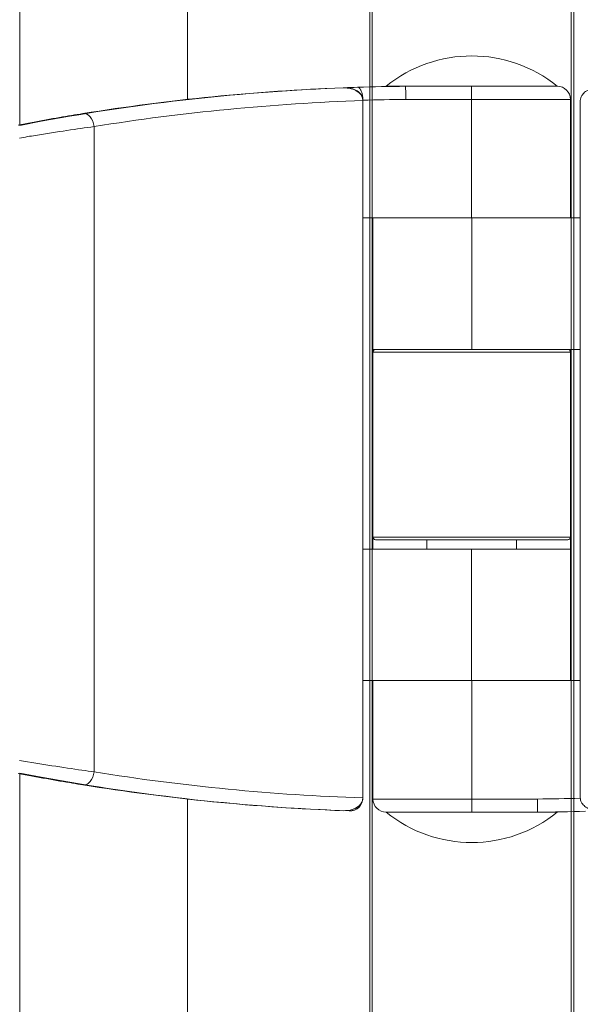
# Model space of a CAD drawing. Units: millimetres. Extents: x -47269 to -39844, y 1159 to 6409.
# Drawn here: x -45008 to -44965, y 5617 to 5692 of the extents above; entities that cross this region are included whole.
import ezdxf

# ---------------------------------------------------------------- set-up
doc = ezdxf.new("R2010")
doc.units = ezdxf.units.MM
doc.header["$LTSCALE"] = 3
doc.layers.get('0').update_dxf_attribs({"lineweight": 15})

msp = doc.modelspace()

# ---------------------------------------------------------------- linework, layer by layer
msp.add_line((-45007.768, 5684.085), (-45007.768, 5817.758))
at = {"color": 7, "linetype": 'Continuous', "lineweight": 15}
for p, q in [((-44995.02, 5811.758), (-44995.02, 5686.044)), ((-44981.18, 5811.758), (-44981.18, 4762.661)), ((-44980.98, 4762.661), (-44980.98, 5811.758)), ((-44965.88, 4762.661), (-44965.88, 5811.758)), ((-44965.68, 5811.758), (-44965.68, 4762.661)), ((-44979.93, 5687.054), (-44978.447, 5687.054)), ((-44978.447, 5687.054), (-44973.447, 5687.054)), ((-44973.447, 5687.054), (-44966.93, 5687.054)), ((-44973.447, 5687.054), (-44966.93, 5687.054)), ((-44981.7, 5685.99), (-44981.7, 5685.998)), ((-44981.699, 5632.974), (-44981.699, 5685.968)), ((-44973.45, 5686.054), (-44978.445, 5686.054)), ((-44973.45, 5677.054), (-44973.45, 5686.054)), ((-44965.93, 5686.054), (-44973.45, 5686.054)), ((-44965.181, 5685.968), (-44965.181, 5632.974)), ((-45007.768, 5684.085), (-45006.128, 5684.396)), ((-45002.12, 5634.95), (-45002.12, 5683.992)), ((-44973.45, 5677.054), (-44981.699, 5677.054)), ((-44981.699, 5651.889), (-44981.699, 5677.054)), ((-44981.18, 5677.054), (-44981.18, 5651.889)), ((-44980.98, 5677.054), (-44980.98, 5651.889)), ((-44973.43, 5677.054), (-44973.43, 5667.054)), ((-44973.43, 5677.054), (-44965.181, 5677.054)), ((-44980.93, 5667.054), (-44980.93, 5666.854)), ((-44980.93, 5667.054), (-44973.43, 5667.054)), ((-44965.93, 5666.854), (-44980.93, 5666.854)), ((-44980.93, 5666.854), (-44980.93, 5652.794)), ((-44973.43, 5667.054), (-44965.181, 5667.054)), ((-44965.93, 5667.054), (-44965.93, 5666.854)), ((-44965.93, 5666.854), (-44965.93, 5652.794)), ((-44965.88, 5667.054), (-44965.88, 5641.889)), ((-44965.68, 5667.054), (-44965.68, 5641.889)), ((-44980.93, 5652.794), (-44980.93, 5651.889)), ((-44980.93, 5652.794), (-44965.93, 5652.794)), ((-44966.13, 5652.594), (-44980.73, 5652.594)), ((-44965.93, 5652.794), (-44965.93, 5651.889)), ((-44973.45, 5651.889), (-44981.699, 5651.889)), ((-44973.45, 5641.889), (-44973.45, 5651.889)), ((-44965.93, 5651.889), (-44973.45, 5651.889)), ((-44973.45, 5641.889), (-44981.699, 5641.889)), ((-44981.699, 5632.985), (-44981.699, 5641.889)), ((-44973.43, 5641.889), (-44973.43, 5632.889)), ((-44973.43, 5641.889), (-44965.181, 5641.889)), ((-45006.128, 5634.547), (-45007.768, 5634.858)), ((-45007.768, 5611.82), (-45007.768, 5634.858)), ((-44981.699, 5632.985), (-44981.699, 5632.985)), ((-44995.02, 5632.899), (-44995.02, 4901.913)), ((-44980.93, 5632.889), (-44973.43, 5632.889)), ((-44973.43, 5632.889), (-44968.435, 5632.889)), ((-44973.43, 5631.889), (-44973.43, 5632.889)), ((-44973.43, 5631.889), (-44979.93, 5631.889)), ((-44973.43, 5631.889), (-44979.93, 5631.889)), ((-44968.43, 5631.889), (-44973.43, 5631.889)), ((-44966.93, 5631.889), (-44968.43, 5631.889))]:
    msp.add_line(p, q, dxfattribs=at)
at = {"color": 7, "linetype": 'Continuous', "lineweight": 15, "flags": 128}
for points in [[(-45002.963, 5684.98), (-45002.82, 5684.981), (-45002.676, 5684.938), (-45002.538, 5684.854), (-45002.411, 5684.733), (-45002.302, 5684.578), (-45002.215, 5684.398), (-45002.153, 5684.2), (-45002.12, 5683.992)], [(-45002.963, 5633.963), (-45002.82, 5633.962), (-45002.676, 5634.004), (-45002.538, 5634.088), (-45002.411, 5634.21), (-45002.302, 5634.365), (-45002.215, 5634.545), (-45002.153, 5634.743), (-45002.12, 5634.95)]]:
    msp.add_lwpolyline(points, dxfattribs=at)
at = {"color": 7, "linetype": 'Continuous', "lineweight": 15}
for centre, radius, start, end in [((-44973.43, 5679.054), 10.308, 50.90614, 129.09386), ((-44976.952, 5525.985), 161.075, 92.1904, 100.43666), ((-44976.947, 5525.837), 161.223, 90.53329, 91.83173), ((-44878.42, 5686.316), 95.031, 179.5551, 180.15804), ((-44966.93, 5686.054), 1, 0, 90), ((-44976.955, 5526.099), 159.962, 90.53377, 91.69982), ((-44980.73, 5666.854), 0.2, 90, 180), ((-44966.13, 5666.854), 0.2, 0, 90), ((-44980.73, 5652.794), 0.2, 180, 270), ((-44966.13, 5652.794), 0.2, 270, 0), ((-44976.952, 5792.96), 161.078, 259.56342, 267.94233), ((-44982.7, 5632.985), 1, 267.94106, 0.00692), ((-44982.699, 5632.985), 1, 269.99539, 0.00803), ((-44969.927, 5792.953), 160.071, 270.53413, 271.69936), ((-44979.93, 5632.889), 1, 180, 270), ((-44973.43, 5639.889), 10.308, 230.90614, 309.09386), ((-44969.927, 5792.953), 161.071, 270.53247, 271.83216)]:
    msp.add_arc(centre, radius, start, end, dxfattribs=at)
for centre, major_axis, ratio, start_param, end_param in [((-44976.888, 5525.989), (162.737, 0), 0.989761, 1.609592, 1.731717), ((-44976.937, 5525.989), (161.486, 0), 0.997429, 1.602774, 1.609023), ((-44976.206, 5525.989), (161.738, 0), 0.989697, 1.604768, 1.731717), ((-44976.206, 5792.953), (161.738, 0), 0.989697, 4.551468, 4.678417), ((-44976.888, 5792.953), (162.737, 0), 0.989761, 4.551468, 4.673594)]:
    msp.add_ellipse(centre, major_axis=major_axis, ratio=ratio, start_param=start_param, end_param=end_param, dxfattribs=at)
for points, knots in [([(-44981.699, 5685.968), (-44981.708, 5686.051), (-44981.726, 5686.216), (-44981.874, 5686.464), (-44982.151, 5686.711), (-44982.614, 5686.914), (-44982.991, 5686.93), (-44983.2, 5686.939)], [0, 0, 0, 0, 0.125097, 0.24974, 0.429081, 0.684479, 1, 1, 1, 1]), ([(-44981.7, 5685.998), (-44981.709, 5686.084), (-44981.728, 5686.254), (-44981.884, 5686.504), (-44982.163, 5686.744), (-44982.593, 5686.923), (-44982.933, 5686.936), (-44983.109, 5686.943)], [0, 0, 0, 0, 0.13609, 0.27164, 0.45914, 0.719009, 1, 1, 1, 1]), ([(-44982.1, 5686.978), (-44982.099, 5686.978), (-44982.06, 5686.979), (-44981.978, 5686.95), (-44981.865, 5686.813), (-44981.773, 5686.591), (-44981.713, 5686.323), (-44981.704, 5686.129), (-44981.7, 5686.038)], [0, 0, 0, 0, 0.004798, 0.204862, 0.424018, 0.628461, 0.826547, 1, 1, 1, 1]), ([(-44978.447, 5687.054), (-44978.448, 5687.043), (-44978.448, 5687.02), (-44978.448, 5686.848), (-44978.447, 5686.594), (-44978.446, 5686.333), (-44978.446, 5686.149), (-44978.445, 5686.075), (-44978.445, 5686.054)], [0, 0, 0, 0, 0.214679, 0.429288, 0.643947, 0.858612, 0.9581, 1, 1, 1, 1]), ([(-44963.681, 5686.939), (-44963.917, 5686.927), (-44964.306, 5686.907), (-44964.764, 5686.685), (-44965.024, 5686.443), (-44965.159, 5686.2), (-44965.175, 5686.04), (-44965.181, 5685.968)], [0, 0, 0, 0, 0.356191, 0.587724, 0.757796, 0.89081, 1, 1, 1, 1]), ([(-45007.89, 5684.105), (-45007.534, 5684.173), (-45006.471, 5684.377), (-45004.684, 5684.698), (-45003.536, 5684.886), (-45002.963, 5684.98)], [0, 0, 0, 0, 0.201333, 0.600891, 1, 1, 1, 1]), ([(-45002.12, 5683.992), (-45002.78, 5683.899), (-45004.099, 5683.713), (-45006.159, 5683.394), (-45007.384, 5683.191), (-45007.794, 5683.123)], [0, 0, 0, 0, 0.399897, 0.799083, 1, 1, 1, 1]), ([(-45007.794, 5635.82), (-45006.961, 5635.683), (-45005.294, 5635.41), (-45003.357, 5635.123), (-45002.42, 5634.992), (-45002.12, 5634.95)], [0, 0, 0, 0, 0.404525, 0.809686, 1, 1, 1, 1]), ([(-45002.963, 5633.963), (-45003.223, 5634.005), (-45004.039, 5634.138), (-45005.721, 5634.426), (-45007.167, 5634.701), (-45007.89, 5634.838)], [0, 0, 0, 0, 0.189759, 0.594761, 1, 1, 1, 1]), ([(-44983.2, 5632.003), (-44982.964, 5632.015), (-44982.574, 5632.035), (-44982.116, 5632.258), (-44981.857, 5632.5), (-44981.721, 5632.743), (-44981.706, 5632.902), (-44981.699, 5632.974)], [0, 0, 0, 0, 0.356237, 0.587707, 0.757816, 0.890824, 1, 1, 1, 1]), ([(-44965.181, 5632.974), (-44965.172, 5632.892), (-44965.155, 5632.727), (-44965.007, 5632.479), (-44964.729, 5632.232), (-44964.267, 5632.028), (-44963.889, 5632.012), (-44963.681, 5632.003)], [0, 0, 0, 0, 0.125111, 0.249726, 0.429071, 0.684474, 1, 1, 1, 1]), ([(-44968.43, 5631.889), (-44968.43, 5631.9), (-44968.431, 5631.922), (-44968.432, 5632.095), (-44968.432, 5632.348), (-44968.434, 5632.609), (-44968.435, 5632.793), (-44968.435, 5632.867), (-44968.435, 5632.889)], [0, 0, 0, 0, 0.214679, 0.429288, 0.643946, 0.858612, 0.958101, 1, 1, 1, 1])]:
    msp.add_open_spline(points, degree=3, knots=knots, dxfattribs=at)
for points in [[(-44981.7, 5685.99), (-44981.7, 5686.038)], [(-44981.7, 5686.038), (-44981.7, 5685.998)], [(-44965.93, 5677.054), (-44965.93, 5686.054)], [(-44980.93, 5677.054), (-44980.93, 5667.054)], [(-44976.83, 5652.594), (-44976.83, 5651.889)], [(-44976.83, 5652.594), (-44976.83, 5651.889)], [(-44970.03, 5651.889), (-44970.03, 5652.594)], [(-44970.03, 5651.889), (-44970.03, 5652.594)], [(-44965.93, 5641.889), (-44965.93, 5651.889)], [(-44980.93, 5641.889), (-44980.93, 5632.889)], [(-44982.7, 5631.985), (-44982.699, 5631.985)]]:
    msp.add_open_spline(points, degree=1, dxfattribs=at)

doc.saveas('drawing.dxf')
